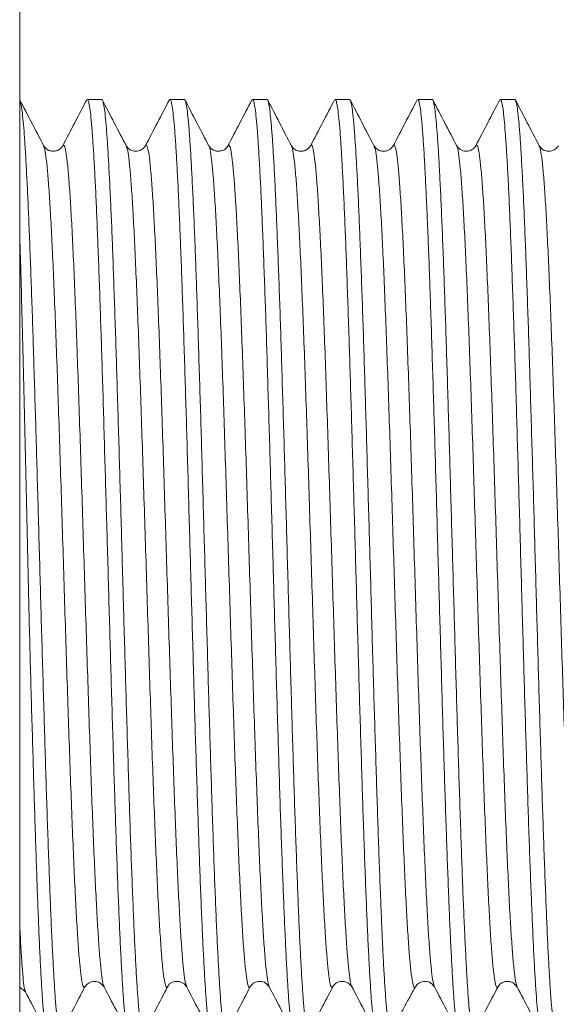
# Model space of a CAD drawing. Units: millimetres. Extents: x -259 to 540, y -488 to 753.
# Drawn here: x -106 to -94, y -231 to -209 of the extents above; entities that cross this region are included whole.
import ezdxf

# ---------------------------------------------------------------- set-up
doc = ezdxf.new("R2010")
doc.units = ezdxf.units.MM

msp = doc.modelspace()

# ---------------------------------------------------------------- linework, layer by layer
at = {"color": 7, "linetype": 'Continuous', "lineweight": 18}
for p, q in [((-105.751, -176.703), (-105.751, -241.703)), ((-103.951, -210.953), (-104.269, -210.953)), ((-102.137, -210.953), (-102.454, -210.953)), ((-100.323, -210.953), (-100.641, -210.953)), ((-98.509, -210.953), (-98.827, -210.953)), ((-96.695, -210.953), (-97.012, -210.953)), ((-94.881, -210.953), (-95.199, -210.953)), ((-105.226, -211.98), (-105.227, -211.977)), ((-101.178, -211.976), (-101.18, -211.98)), ((-99.784, -211.982), (-99.785, -211.98)), ((-97.971, -211.984), (-97.973, -211.982)), ((-95.736, -211.983), (-95.738, -211.985)), ((-103.898, -230.425), (-103.9, -230.421)), ((-102.504, -230.418), (-102.506, -230.422)), ((-102.506, -230.437), (-102.498, -230.421)), ((-102.084, -230.424), (-102.086, -230.421)), ((-105.751, -230.442), (-105.627, -230.547)), ((-105.627, -230.537), (-105.628, -230.533)), ((-98.456, -230.43), (-98.459, -230.429)), ((-97.063, -230.431), (-97.064, -230.434)), ((-94.828, -230.435), (-94.83, -230.428))]:
    msp.add_line(p, q, dxfattribs=at)
for points, knots in [([(-105.226, -211.971), (-105.314, -211.803), (-105.49, -211.466), (-105.665, -211.13), (-105.753, -210.961)], [0, 0, 0, 0, 0.499974, 1, 1, 1, 1]), ([(-104.858, -231.444), (-104.863, -231.445), (-104.876, -231.448), (-104.897, -231.372), (-104.921, -231.225), (-104.946, -231.002), (-104.97, -230.709), (-104.994, -230.35), (-105.018, -229.928), (-105.043, -229.44), (-105.068, -228.892), (-105.091, -228.294), (-105.115, -227.647), (-105.14, -226.948), (-105.165, -226.207), (-105.189, -225.438), (-105.213, -224.639), (-105.237, -223.808), (-105.262, -222.958), (-105.287, -222.104), (-105.311, -221.243), (-105.335, -220.374), (-105.359, -219.511), (-105.384, -218.668), (-105.408, -217.843), (-105.433, -217.034), (-105.457, -216.255), (-105.481, -215.518), (-105.505, -214.822), (-105.53, -214.164), (-105.555, -213.557), (-105.579, -213.01), (-105.603, -212.52), (-105.627, -212.088), (-105.652, -211.722), (-105.676, -211.426), (-105.701, -211.2), (-105.725, -211.038), (-105.741, -210.991), (-105.749, -210.968)], [0, 0, 0, 0, 0.016102, 0.043044, 0.069987, 0.097712, 0.125437, 0.15238, 0.179322, 0.207047, 0.234772, 0.261715, 0.288657, 0.316382, 0.344107, 0.37105, 0.397992, 0.425718, 0.453443, 0.480385, 0.507328, 0.535053, 0.562778, 0.589721, 0.616663, 0.644388, 0.672113, 0.699056, 0.725998, 0.753723, 0.781448, 0.808391, 0.835333, 0.863058, 0.890783, 0.917726, 0.944668, 0.972394, 1, 1, 1, 1]), ([(-104.28, -210.961), (-104.368, -211.129), (-104.543, -211.465), (-104.719, -211.802), (-104.807, -211.97)], [0, 0, 0, 0, 0.500028, 1, 1, 1, 1]), ([(-104.269, -210.958), (-104.262, -210.961), (-104.248, -210.966), (-104.225, -211.06), (-104.2, -211.226), (-104.176, -211.466), (-104.152, -211.772), (-104.128, -212.144), (-104.103, -212.585), (-104.078, -213.088), (-104.054, -213.644), (-104.03, -214.252), (-104.006, -214.916), (-103.981, -215.626), (-103.957, -216.368), (-103.932, -217.144), (-103.908, -217.957), (-103.884, -218.793), (-103.86, -219.638), (-103.835, -220.494), (-103.81, -221.364), (-103.786, -222.232), (-103.762, -223.085), (-103.738, -223.924), (-103.713, -224.752), (-103.688, -225.555), (-103.664, -226.319), (-103.64, -227.047), (-103.616, -227.741), (-103.591, -228.387), (-103.567, -228.976), (-103.543, -229.511), (-103.518, -229.991), (-103.494, -230.408), (-103.47, -230.756), (-103.445, -231.037), (-103.421, -231.251), (-103.396, -231.388), (-103.377, -231.453), (-103.365, -231.446), (-103.362, -231.444)], [0, 0, 0, 0, 0.021553, 0.048026, 0.075268, 0.10251, 0.128983, 0.155456, 0.182699, 0.209941, 0.236414, 0.262887, 0.290129, 0.317371, 0.343844, 0.370317, 0.39756, 0.424802, 0.451275, 0.477748, 0.50499, 0.532232, 0.558705, 0.585178, 0.612421, 0.639663, 0.666136, 0.692609, 0.719851, 0.747093, 0.773566, 0.800039, 0.827281, 0.854524, 0.880997, 0.90747, 0.934712, 0.961954, 0.988427, 1, 1, 1, 1]), ([(-103.044, -231.451), (-103.045, -231.452), (-103.053, -231.464), (-103.07, -231.421), (-103.094, -231.315), (-103.118, -231.128), (-103.142, -230.874), (-103.167, -230.552), (-103.192, -230.161), (-103.216, -229.704), (-103.24, -229.192), (-103.264, -228.624), (-103.289, -227.997), (-103.314, -227.321), (-103.338, -226.608), (-103.362, -225.858), (-103.386, -225.067), (-103.411, -224.248), (-103.435, -223.415), (-103.46, -222.567), (-103.484, -221.701), (-103.508, -220.831), (-103.532, -219.972), (-103.557, -219.122), (-103.581, -218.279), (-103.606, -217.456), (-103.63, -216.668), (-103.654, -215.912), (-103.679, -215.186), (-103.703, -214.504), (-103.727, -213.876), (-103.751, -213.299), (-103.776, -212.773), (-103.801, -212.308), (-103.825, -211.91), (-103.849, -211.577), (-103.873, -211.311), (-103.898, -211.114), (-103.922, -210.997), (-103.94, -210.946), (-103.95, -210.957), (-103.951, -210.959)], [0, 0, 0, 0, 0.001111, 0.027585, 0.054827, 0.082069, 0.108542, 0.135016, 0.162258, 0.1895, 0.215973, 0.242446, 0.269688, 0.296931, 0.323404, 0.349877, 0.377119, 0.404361, 0.430835, 0.457308, 0.48455, 0.511792, 0.538266, 0.564739, 0.591981, 0.619223, 0.645696, 0.67217, 0.699412, 0.726654, 0.753127, 0.7796, 0.806842, 0.834085, 0.860558, 0.887031, 0.914273, 0.941516, 0.967989, 0.994462, 1, 1, 1, 1]), ([(-103.412, -211.972), (-103.5, -211.804), (-103.676, -211.467), (-103.851, -211.13), (-103.939, -210.962)], [0, 0, 0, 0, 0.499967, 1, 1, 1, 1]), ([(-102.466, -210.961), (-102.554, -211.129), (-102.73, -211.466), (-102.905, -211.803), (-102.993, -211.971)], [0, 0, 0, 0, 0.500032, 1, 1, 1, 1]), ([(-102.454, -210.961), (-102.452, -210.959), (-102.441, -210.95), (-102.422, -211.009), (-102.398, -211.139), (-102.374, -211.344), (-102.349, -211.62), (-102.324, -211.965), (-102.3, -212.373), (-102.276, -212.842), (-102.252, -213.376), (-102.227, -213.966), (-102.203, -214.602), (-102.178, -215.284), (-102.154, -216.015), (-102.13, -216.784), (-102.105, -217.576), (-102.081, -218.394), (-102.056, -219.24), (-102.032, -220.1), (-102.008, -220.96), (-101.984, -221.821), (-101.959, -222.686), (-101.934, -223.541), (-101.911, -224.37), (-101.887, -225.178), (-101.862, -225.965), (-101.837, -226.718), (-101.813, -227.424), (-101.789, -228.087), (-101.765, -228.707), (-101.74, -229.272), (-101.715, -229.775), (-101.691, -230.219), (-101.667, -230.601), (-101.643, -230.916), (-101.618, -231.16), (-101.594, -231.332), (-101.57, -231.436), (-101.555, -231.445), (-101.548, -231.449)], [0, 0, 0, 0, 0.009016, 0.036258, 0.062732, 0.089205, 0.116447, 0.143689, 0.170162, 0.196635, 0.223877, 0.251119, 0.277593, 0.304066, 0.331308, 0.35855, 0.385023, 0.411497, 0.438739, 0.465981, 0.492454, 0.518927, 0.546169, 0.573412, 0.599885, 0.626358, 0.6536, 0.680842, 0.707315, 0.733788, 0.761031, 0.788273, 0.814746, 0.841219, 0.868461, 0.895704, 0.922177, 0.94865, 0.975892, 1, 1, 1, 1]), ([(-101.23, -231.443), (-101.235, -231.445), (-101.247, -231.451), (-101.267, -231.379), (-101.291, -231.236), (-101.316, -231.02), (-101.34, -230.732), (-101.365, -230.375), (-101.389, -229.956), (-101.413, -229.476), (-101.438, -228.933), (-101.462, -228.333), (-101.486, -227.689), (-101.51, -226.999), (-101.535, -226.261), (-101.559, -225.487), (-101.584, -224.689), (-101.608, -223.868), (-101.632, -223.019), (-101.657, -222.157), (-101.681, -221.297), (-101.706, -220.436), (-101.73, -219.572), (-101.754, -218.72), (-101.778, -217.894), (-101.803, -217.091), (-101.828, -216.309), (-101.852, -215.563), (-101.876, -214.864), (-101.9, -214.209), (-101.925, -213.598), (-101.949, -213.042), (-101.974, -212.549), (-101.998, -212.117), (-102.022, -211.745), (-102.047, -211.442), (-102.071, -211.211), (-102.095, -211.051), (-102.117, -210.963), (-102.131, -210.961), (-102.137, -210.961)], [0, 0, 0, 0, 0.013645, 0.040888, 0.067361, 0.093834, 0.121076, 0.148318, 0.174791, 0.201264, 0.228506, 0.255749, 0.282222, 0.308695, 0.335937, 0.363179, 0.389652, 0.416125, 0.443367, 0.47061, 0.497083, 0.523556, 0.550798, 0.57804, 0.604513, 0.630986, 0.658229, 0.685471, 0.711944, 0.738417, 0.765659, 0.792901, 0.819374, 0.845847, 0.87309, 0.900332, 0.926805, 0.953278, 0.98052, 1, 1, 1, 1]), ([(-101.6, -211.969), (-101.688, -211.8), (-101.863, -211.464), (-102.039, -211.127), (-102.126, -210.959)], [0, 0, 0, 0, 0.49997, 1, 1, 1, 1]), ([(-100.653, -210.962), (-100.741, -211.13), (-100.916, -211.467), (-101.092, -211.803), (-101.18, -211.972)], [0, 0, 0, 0, 0.500029, 1, 1, 1, 1]), ([(-100.641, -210.957), (-100.634, -210.96), (-100.618, -210.968), (-100.595, -211.069), (-100.57, -211.241), (-100.546, -211.483), (-100.522, -211.793), (-100.498, -212.173), (-100.473, -212.619), (-100.449, -213.121), (-100.425, -213.68), (-100.4, -214.298), (-100.376, -214.965), (-100.351, -215.671), (-100.327, -216.415), (-100.303, -217.201), (-100.279, -218.016), (-100.254, -218.845), (-100.23, -219.691), (-100.205, -220.556), (-100.181, -221.426), (-100.157, -222.285), (-100.132, -223.137), (-100.108, -223.984), (-100.083, -224.81), (-100.059, -225.603), (-100.035, -226.366), (-100.011, -227.098), (-99.986, -227.788), (-99.961, -228.425), (-99.937, -229.011), (-99.913, -229.547), (-99.889, -230.023), (-99.864, -230.431), (-99.84, -230.776), (-99.815, -231.054), (-99.791, -231.263), (-99.767, -231.394), (-99.748, -231.455), (-99.736, -231.446), (-99.733, -231.444)], [0, 0, 0, 0, 0.022959, 0.050201, 0.077443, 0.103916, 0.130389, 0.157631, 0.184873, 0.211346, 0.237819, 0.265062, 0.292304, 0.318777, 0.34525, 0.372492, 0.399734, 0.426208, 0.452681, 0.479923, 0.507165, 0.533638, 0.560111, 0.587353, 0.614596, 0.641069, 0.667542, 0.694784, 0.722026, 0.748499, 0.774972, 0.802214, 0.829456, 0.85593, 0.882403, 0.909645, 0.936887, 0.96336, 0.989833, 1, 1, 1, 1]), ([(-99.416, -231.453), (-99.424, -231.446), (-99.44, -231.433), (-99.464, -231.323), (-99.489, -231.144), (-99.513, -230.892), (-99.537, -230.574), (-99.561, -230.19), (-99.586, -229.739), (-99.611, -229.226), (-99.635, -228.66), (-99.659, -228.043), (-99.683, -227.371), (-99.708, -226.654), (-99.733, -225.905), (-99.757, -225.124), (-99.781, -224.307), (-99.805, -223.468), (-99.83, -222.62), (-99.854, -221.763), (-99.879, -220.893), (-99.903, -220.025), (-99.927, -219.175), (-99.952, -218.338), (-99.976, -217.514), (-100.001, -216.716), (-100.024, -215.958), (-100.049, -215.237), (-100.073, -214.551), (-100.098, -213.913), (-100.122, -213.333), (-100.146, -212.808), (-100.171, -212.338), (-100.195, -211.933), (-100.22, -211.596), (-100.244, -211.327), (-100.268, -211.125), (-100.292, -211.002), (-100.311, -210.948), (-100.321, -210.958), (-100.323, -210.96)], [0, 0, 0, 0, 0.02618, 0.052653, 0.079896, 0.107138, 0.133611, 0.160084, 0.187326, 0.214568, 0.241041, 0.267514, 0.294757, 0.321999, 0.348472, 0.374945, 0.402187, 0.42943, 0.455903, 0.482376, 0.509618, 0.53686, 0.563334, 0.589807, 0.617049, 0.644291, 0.670764, 0.697237, 0.72448, 0.751722, 0.778195, 0.804668, 0.83191, 0.859152, 0.885626, 0.912099, 0.939341, 0.966583, 0.993056, 1, 1, 1, 1]), ([(-99.784, -211.972), (-99.872, -211.804), (-100.047, -211.467), (-100.223, -211.13), (-100.311, -210.962)], [0, 0, 0, 0, 0.499968, 1, 1, 1, 1]), ([(-98.838, -210.96), (-98.926, -211.129), (-99.101, -211.465), (-99.277, -211.802), (-99.365, -211.97)], [0, 0, 0, 0, 0.500028, 1, 1, 1, 1]), ([(-98.827, -210.962), (-98.823, -210.96), (-98.812, -210.952), (-98.793, -211.016), (-98.768, -211.149), (-98.743, -211.361), (-98.719, -211.642), (-98.695, -211.989), (-98.671, -212.4), (-98.646, -212.878), (-98.622, -213.416), (-98.597, -214.005), (-98.573, -214.643), (-98.549, -215.335), (-98.524, -216.069), (-98.5, -216.832), (-98.476, -217.626), (-98.451, -218.454), (-98.427, -219.301), (-98.403, -220.153), (-98.378, -221.013), (-98.354, -221.883), (-98.329, -222.747), (-98.305, -223.593), (-98.281, -224.422), (-98.256, -225.235), (-98.232, -226.02), (-98.208, -226.762), (-98.184, -227.467), (-98.159, -228.133), (-98.134, -228.749), (-98.11, -229.305), (-98.086, -229.805), (-98.062, -230.248), (-98.037, -230.626), (-98.013, -230.933), (-97.988, -231.173), (-97.964, -231.342), (-97.941, -231.439), (-97.926, -231.445), (-97.92, -231.448)], [0, 0, 0, 0, 0.011192, 0.037665, 0.064138, 0.09138, 0.118622, 0.145095, 0.171568, 0.198811, 0.226053, 0.252526, 0.278999, 0.306241, 0.333483, 0.359956, 0.38643, 0.413672, 0.440914, 0.467387, 0.49386, 0.521102, 0.548345, 0.574818, 0.601291, 0.628533, 0.655775, 0.682248, 0.708721, 0.735963, 0.763205, 0.789678, 0.816152, 0.843394, 0.870636, 0.897109, 0.923582, 0.950824, 0.978067, 1, 1, 1, 1]), ([(-97.602, -231.444), (-97.606, -231.446), (-97.618, -231.453), (-97.638, -231.387), (-97.662, -231.248), (-97.686, -231.035), (-97.71, -230.754), (-97.735, -230.403), (-97.76, -229.984), (-97.784, -229.507), (-97.807, -228.973), (-97.832, -228.378), (-97.857, -227.73), (-97.881, -227.043), (-97.905, -226.315), (-97.929, -225.543), (-97.954, -224.74), (-97.979, -223.919), (-98.003, -223.08), (-98.027, -222.219), (-98.051, -221.35), (-98.076, -220.489), (-98.1, -219.633), (-98.125, -218.78), (-98.149, -217.944), (-98.173, -217.14), (-98.197, -216.364), (-98.222, -215.615), (-98.247, -214.906), (-98.271, -214.249), (-98.295, -213.64), (-98.319, -213.08), (-98.344, -212.578), (-98.368, -212.142), (-98.393, -211.77), (-98.417, -211.461), (-98.441, -211.223), (-98.466, -211.06), (-98.488, -210.966), (-98.503, -210.961), (-98.509, -210.959)], [0, 0, 0, 0, 0.01147, 0.038713, 0.065955, 0.092428, 0.118901, 0.146143, 0.173385, 0.199858, 0.226331, 0.253573, 0.280815, 0.307289, 0.333762, 0.361004, 0.388246, 0.414719, 0.441192, 0.468434, 0.495677, 0.52215, 0.548623, 0.575865, 0.603107, 0.62958, 0.656053, 0.683295, 0.710537, 0.737011, 0.763484, 0.790726, 0.817968, 0.844441, 0.870914, 0.898156, 0.925398, 0.951872, 0.978345, 1, 1, 1, 1]), ([(-97.973, -211.968), (-98.06, -211.8), (-98.236, -211.463), (-98.411, -211.126), (-98.499, -210.958)], [0, 0, 0, 0, 0.499968, 1, 1, 1, 1]), ([(-97.024, -210.961), (-97.112, -211.129), (-97.288, -211.466), (-97.463, -211.802), (-97.551, -211.971)], [0, 0, 0, 0, 0.500033, 1, 1, 1, 1]), ([(-97.012, -210.956), (-97.005, -210.961), (-96.989, -210.971), (-96.965, -211.079), (-96.941, -211.254), (-96.917, -211.5), (-96.892, -211.818), (-96.868, -212.203), (-96.844, -212.649), (-96.82, -213.154), (-96.795, -213.722), (-96.77, -214.344), (-96.746, -215.008), (-96.722, -215.716), (-96.698, -216.47), (-96.673, -217.258), (-96.649, -218.067), (-96.624, -218.897), (-96.6, -219.752), (-96.576, -220.618), (-96.552, -221.479), (-96.527, -222.339), (-96.502, -223.198), (-96.478, -224.043), (-96.454, -224.86), (-96.43, -225.652), (-96.405, -226.419), (-96.38, -227.149), (-96.356, -227.829), (-96.332, -228.463), (-96.308, -229.051), (-96.283, -229.583), (-96.259, -230.05), (-96.235, -230.455), (-96.21, -230.798), (-96.186, -231.071), (-96.161, -231.273), (-96.137, -231.4), (-96.118, -231.457), (-96.108, -231.447), (-96.106, -231.445)], [0, 0, 0, 0, 0.025133, 0.052375, 0.078848, 0.105321, 0.132563, 0.159805, 0.186278, 0.212752, 0.239994, 0.267236, 0.293709, 0.320182, 0.347424, 0.374667, 0.40114, 0.427613, 0.454855, 0.482098, 0.508571, 0.535044, 0.562286, 0.589528, 0.616001, 0.642474, 0.669717, 0.696959, 0.723432, 0.749905, 0.777147, 0.804389, 0.830863, 0.857336, 0.884578, 0.91182, 0.938293, 0.964767, 0.992009, 1, 1, 1, 1]), ([(-95.788, -231.45), (-95.796, -231.445), (-95.811, -231.435), (-95.834, -231.331), (-95.859, -231.159), (-95.884, -230.912), (-95.908, -230.596), (-95.932, -230.216), (-95.956, -229.773), (-95.981, -229.264), (-96.006, -228.697), (-96.03, -228.083), (-96.054, -227.42), (-96.078, -226.707), (-96.103, -225.953), (-96.127, -225.173), (-96.152, -224.366), (-96.176, -223.528), (-96.2, -222.673), (-96.224, -221.816), (-96.249, -220.955), (-96.273, -220.087), (-96.298, -219.227), (-96.322, -218.39), (-96.346, -217.572), (-96.371, -216.772), (-96.395, -216.004), (-96.419, -215.28), (-96.443, -214.598), (-96.468, -213.957), (-96.493, -213.367), (-96.517, -212.84), (-96.541, -212.37), (-96.565, -211.959), (-96.59, -211.615), (-96.614, -211.343), (-96.639, -211.137), (-96.663, -211.008), (-96.682, -210.949), (-96.693, -210.958), (-96.695, -210.961)], [0, 0, 0, 0, 0.024775, 0.051248, 0.077721, 0.104963, 0.132206, 0.158679, 0.185152, 0.212394, 0.239636, 0.266109, 0.292582, 0.319825, 0.347067, 0.37354, 0.400013, 0.427255, 0.454498, 0.480971, 0.507444, 0.534686, 0.561928, 0.588401, 0.614874, 0.642117, 0.669359, 0.695832, 0.722305, 0.749547, 0.776789, 0.803262, 0.829736, 0.856978, 0.88422, 0.910693, 0.937166, 0.964409, 0.991651, 1, 1, 1, 1]), ([(-96.156, -211.972), (-96.244, -211.803), (-96.42, -211.467), (-96.595, -211.13), (-96.683, -210.962)], [0, 0, 0, 0, 0.499969, 1, 1, 1, 1]), ([(-95.211, -210.962), (-95.299, -211.13), (-95.474, -211.467), (-95.65, -211.803), (-95.738, -211.972)], [0, 0, 0, 0, 0.500032, 1, 1, 1, 1]), ([(-95.199, -210.962), (-95.195, -210.96), (-95.183, -210.954), (-95.163, -211.021), (-95.138, -211.162), (-95.114, -211.379), (-95.09, -211.662), (-95.066, -212.012), (-95.041, -212.432), (-95.016, -212.914), (-94.992, -213.452), (-94.968, -214.043), (-94.944, -214.691), (-94.919, -215.386), (-94.895, -216.116), (-94.87, -216.881), (-94.846, -217.684), (-94.822, -218.513), (-94.797, -219.354), (-94.773, -220.207), (-94.749, -221.075), (-94.724, -221.944), (-94.7, -222.8), (-94.676, -223.645), (-94.651, -224.48), (-94.627, -225.292), (-94.603, -226.067), (-94.579, -226.808), (-94.554, -227.516), (-94.529, -228.178), (-94.505, -228.784), (-94.481, -229.338), (-94.457, -229.839), (-94.432, -230.277), (-94.407, -230.647), (-94.383, -230.95), (-94.359, -231.188), (-94.335, -231.351), (-94.312, -231.441), (-94.298, -231.445), (-94.291, -231.447)], [0, 0, 0, 0, 0.012598, 0.039071, 0.066313, 0.093556, 0.120029, 0.146502, 0.173744, 0.200986, 0.227459, 0.253932, 0.281174, 0.308416, 0.334889, 0.361362, 0.388604, 0.415847, 0.44232, 0.468793, 0.496035, 0.523277, 0.54975, 0.576223, 0.603465, 0.630708, 0.657181, 0.683654, 0.710896, 0.738138, 0.764611, 0.791084, 0.818326, 0.845568, 0.872041, 0.898514, 0.925757, 0.952999, 0.979472, 1, 1, 1, 1]), ([(-93.974, -231.445), (-93.977, -231.447), (-93.988, -231.454), (-94.008, -231.394), (-94.032, -231.261), (-94.057, -231.051), (-94.081, -230.773), (-94.105, -230.43), (-94.13, -230.016), (-94.154, -229.539), (-94.178, -229.008), (-94.202, -228.422), (-94.227, -227.778), (-94.251, -227.087), (-94.276, -226.361), (-94.3, -225.599), (-94.324, -224.798), (-94.349, -223.971), (-94.373, -223.132), (-94.398, -222.28), (-94.422, -221.412), (-94.446, -220.543), (-94.47, -219.686), (-94.495, -218.84), (-94.52, -218.003), (-94.544, -217.189), (-94.568, -216.411), (-94.592, -215.667), (-94.617, -214.955), (-94.641, -214.288), (-94.666, -213.677), (-94.69, -213.118), (-94.714, -212.611), (-94.739, -212.167), (-94.763, -211.791), (-94.787, -211.481), (-94.812, -211.237), (-94.836, -211.067), (-94.859, -210.968), (-94.874, -210.96), (-94.881, -210.957)], [0, 0, 0, 0, 0.010065, 0.036538, 0.06378, 0.091022, 0.117495, 0.143968, 0.17121, 0.198452, 0.224926, 0.251399, 0.278641, 0.305883, 0.332356, 0.358829, 0.386071, 0.413314, 0.439787, 0.46626, 0.493502, 0.520744, 0.547217, 0.57369, 0.600932, 0.628175, 0.654648, 0.681121, 0.708363, 0.735605, 0.762078, 0.788551, 0.815793, 0.843036, 0.869509, 0.895982, 0.923224, 0.950466, 0.976939, 1, 1, 1, 1]), ([(-94.343, -211.97), (-94.431, -211.802), (-94.606, -211.465), (-94.782, -211.129), (-94.869, -210.96)], [0, 0, 0, 0, 0.499971, 1, 1, 1, 1]), ([(-104.807, -211.971), (-104.838, -212.011), (-104.883, -212.07), (-105.017, -212.096), (-105.151, -212.069), (-105.196, -212.01), (-105.227, -211.97)], [0, 0, 0, 0, 0.334405, 0.498087, 0.662678, 1, 1, 1, 1]), ([(-102.993, -211.971), (-103.016, -212.002), (-103.054, -212.052), (-103.128, -212.082), (-103.19, -212.091), (-103.266, -212.087), (-103.348, -212.056), (-103.389, -212.003), (-103.413, -211.971)], [0, 0, 0, 0, 0.251564, 0.414379, 0.493676, 0.553145, 0.73289, 1, 1, 1, 1]), ([(-101.179, -211.97), (-101.196, -211.995), (-101.225, -212.038), (-101.286, -212.07), (-101.327, -212.083), (-101.373, -212.09), (-101.411, -212.089), (-101.444, -212.084), (-101.473, -212.076), (-101.548, -212.045), (-101.575, -212.005), (-101.599, -211.971)], [0, 0, 0, 0, 0.200275, 0.341478, 0.42643, 0.489513, 0.53954, 0.589382, 0.639151, 0.688941, 1, 1, 1, 1]), ([(-99.365, -211.971), (-99.4, -212.012), (-99.442, -212.062), (-99.52, -212.086), (-99.607, -212.094), (-99.724, -212.057), (-99.76, -212.005), (-99.785, -211.97)], [0, 0, 0, 0, 0.343575, 0.429158, 0.538432, 0.691053, 1, 1, 1, 1]), ([(-97.551, -211.971), (-97.568, -211.996), (-97.598, -212.039), (-97.659, -212.071), (-97.699, -212.084), (-97.746, -212.091), (-97.783, -212.09), (-97.816, -212.085), (-97.845, -212.077), (-97.92, -212.046), (-97.947, -212.006), (-97.97, -211.972)], [0, 0, 0, 0, 0.200248, 0.341441, 0.426387, 0.489478, 0.539513, 0.589369, 0.639146, 0.688952, 1, 1, 1, 1]), ([(-95.737, -211.97), (-95.757, -211.998), (-95.799, -212.056), (-95.915, -212.096), (-96.058, -212.086), (-96.123, -212.011), (-96.156, -211.972)], [0, 0, 0, 0, 0.222566, 0.460767, 0.718012, 1, 1, 1, 1]), ([(-93.923, -211.971), (-93.943, -211.999), (-93.985, -212.057), (-94.101, -212.097), (-94.245, -212.086), (-94.309, -212.011), (-94.342, -211.972)], [0, 0, 0, 0, 0.221536, 0.459374, 0.716954, 1, 1, 1, 1]), ([(-105.751, -213.974), (-105.746, -214.132), (-105.734, -214.499), (-105.717, -215.126), (-105.698, -215.84), (-105.679, -216.593), (-105.659, -217.386), (-105.64, -218.206), (-105.62, -219.04), (-105.601, -219.888), (-105.582, -220.755), (-105.563, -221.624), (-105.542, -222.483), (-105.519, -223.332), (-105.496, -224.174), (-105.472, -224.995), (-105.449, -225.781), (-105.426, -226.536), (-105.403, -227.259), (-105.38, -227.938), (-105.357, -228.564), (-105.335, -229.138), (-105.312, -229.661), (-105.288, -230.122), (-105.265, -230.516), (-105.243, -230.845), (-105.22, -231.108), (-105.197, -231.301), (-105.174, -231.413), (-105.157, -231.461), (-105.149, -231.45), (-105.148, -231.448)], [0, 0, 0, 0, 0.02756, 0.063905, 0.099224, 0.134543, 0.170888, 0.207232, 0.242551, 0.27787, 0.314215, 0.350559, 0.385879, 0.421198, 0.457543, 0.493888, 0.52921, 0.564532, 0.60088, 0.637228, 0.672554, 0.707881, 0.744234, 0.780587, 0.815913, 0.851239, 0.887592, 0.923945, 0.959271, 0.994597, 1, 1, 1, 1]), ([(-104.319, -230.434), (-104.299, -230.406), (-104.258, -230.35), (-104.142, -230.309), (-103.999, -230.32), (-103.935, -230.395), (-103.901, -230.434)], [0, 0, 0, 0, 0.223154, 0.461584, 0.71867, 1, 1, 1, 1]), ([(-102.496, -230.417), (-102.494, -230.414), (-102.491, -230.409), (-102.486, -230.4), (-102.481, -230.393), (-102.478, -230.39), (-102.477, -230.388), (-102.475, -230.385), (-102.472, -230.382), (-102.469, -230.378), (-102.465, -230.374), (-102.459, -230.368), (-102.443, -230.354), (-102.42, -230.342), (-102.391, -230.333), (-102.367, -230.324), (-102.305, -230.314), (-102.237, -230.319), (-102.143, -230.353), (-102.108, -230.404), (-102.085, -230.437)], [0, 0, 0, 0, 0.025105, 0.042232, 0.048189, 0.050671, 0.052932, 0.055088, 0.057277, 0.062221, 0.068533, 0.076575, 0.098453, 0.197197, 0.356347, 0.510715, 0.582422, 0.642081, 0.76056, 1, 1, 1, 1]), ([(-100.691, -230.434), (-100.671, -230.406), (-100.63, -230.349), (-100.514, -230.309), (-100.371, -230.32), (-100.306, -230.394), (-100.273, -230.433)], [0, 0, 0, 0, 0.222684, 0.460928, 0.718143, 1, 1, 1, 1]), ([(-98.878, -230.435), (-98.863, -230.411), (-98.837, -230.368), (-98.716, -230.309), (-98.55, -230.322), (-98.492, -230.394), (-98.456, -230.438)], [0, 0, 0, 0, 0.259808, 0.451777, 0.668132, 1, 1, 1, 1]), ([(-97.063, -230.434), (-97.043, -230.407), (-97.002, -230.349), (-96.886, -230.309), (-96.742, -230.32), (-96.678, -230.394), (-96.645, -230.433)], [0, 0, 0, 0, 0.221796, 0.459768, 0.717286, 1, 1, 1, 1]), ([(-95.249, -230.433), (-95.235, -230.409), (-95.21, -230.369), (-95.089, -230.309), (-94.921, -230.321), (-94.863, -230.394), (-94.828, -230.439)], [0, 0, 0, 0, 0.269152, 0.461922, 0.674182, 1, 1, 1, 1]), ([(-105.628, -230.545), (-105.54, -230.713), (-105.386, -231.009), (-105.232, -231.305), (-105.165, -231.433)], [0, 0, 0, 0, 0.568376, 1, 1, 1, 1]), ([(-104.846, -231.444), (-104.758, -231.276), (-104.583, -230.939), (-104.407, -230.603), (-104.319, -230.434)], [0, 0, 0, 0, 0.500032, 1, 1, 1, 1]), ([(-103.898, -230.439), (-103.811, -230.607), (-103.635, -230.944), (-103.459, -231.28), (-103.372, -231.449)], [0, 0, 0, 0, 0.49997, 1, 1, 1, 1]), ([(-103.033, -231.446), (-102.945, -231.277), (-102.769, -230.941), (-102.594, -230.604), (-102.506, -230.436)], [0, 0, 0, 0, 0.50003, 1, 1, 1, 1]), ([(-102.086, -230.434), (-101.999, -230.602), (-101.823, -230.939), (-101.648, -231.276), (-101.56, -231.444)], [0, 0, 0, 0, 0.499966, 1, 1, 1, 1]), ([(-101.218, -231.444), (-101.13, -231.276), (-100.955, -230.939), (-100.779, -230.603), (-100.691, -230.434)], [0, 0, 0, 0, 0.500033, 1, 1, 1, 1]), ([(-100.272, -230.435), (-100.184, -230.603), (-100.009, -230.94), (-99.833, -231.276), (-99.746, -231.445)], [0, 0, 0, 0, 0.499967, 1, 1, 1, 1]), ([(-99.405, -231.446), (-99.317, -231.277), (-99.141, -230.94), (-98.966, -230.604), (-98.878, -230.435)], [0, 0, 0, 0, 0.500035, 1, 1, 1, 1]), ([(-98.459, -230.434), (-98.371, -230.603), (-98.195, -230.939), (-98.02, -231.276), (-97.932, -231.444)], [0, 0, 0, 0, 0.499968, 1, 1, 1, 1]), ([(-97.59, -231.445), (-97.568, -231.402), (-97.529, -231.326), (-97.462, -231.185), (-97.401, -231.061), (-97.352, -230.963), (-97.317, -230.896), (-97.283, -230.832), (-97.236, -230.745), (-97.179, -230.643), (-97.117, -230.535), (-97.082, -230.47), (-97.063, -230.434)], [0, 0, 0, 0, 0.1866986, 0.3289947, 0.4333055, 0.4752486, 0.5136465, 0.5518743, 0.5932231, 0.6942505, 0.8284907, 1, 1, 1, 1]), ([(-96.644, -230.434), (-96.557, -230.602), (-96.381, -230.939), (-96.206, -231.276), (-96.118, -231.444)], [0, 0, 0, 0, 0.499968, 1, 1, 1, 1]), ([(-95.776, -231.444), (-95.688, -231.276), (-95.513, -230.939), (-95.337, -230.602), (-95.249, -230.434)], [0, 0, 0, 0, 0.500036, 1, 1, 1, 1]), ([(-94.83, -230.435), (-94.742, -230.603), (-94.567, -230.94), (-94.391, -231.276), (-94.304, -231.445)], [0, 0, 0, 0, 0.499969, 1, 1, 1, 1])]:
    msp.add_open_spline(points, degree=3, knots=knots, dxfattribs=at)
at = {"color": 8, "linetype": 'Continuous', "lineweight": 18}
for points, knots in [([(-104.319, -230.421), (-104.326, -230.435), (-104.343, -230.471), (-104.371, -230.402), (-104.403, -230.228), (-104.435, -229.941), (-104.467, -229.548), (-104.498, -229.053), (-104.53, -228.461), (-104.562, -227.782), (-104.594, -227.023), (-104.626, -226.191), (-104.658, -225.299), (-104.69, -224.358), (-104.722, -223.378), (-104.754, -222.372), (-104.786, -221.351), (-104.817, -220.328), (-104.849, -219.316), (-104.881, -218.327), (-104.913, -217.373), (-104.945, -216.466), (-104.977, -215.616), (-105.009, -214.836), (-105.041, -214.132), (-105.073, -213.514), (-105.105, -212.991), (-105.136, -212.567), (-105.168, -212.252), (-105.198, -212.046), (-105.218, -212), (-105.226, -211.98)], [0, 0, 0, 0, 0.021583, 0.0567543, 0.0919262, 0.1270989, 0.16227, 0.1974413, 0.2326134, 0.2677859, 0.302957, 0.3381282, 0.3733005, 0.4084729, 0.4436441, 0.4788152, 0.5139877, 0.5491599, 0.5843312, 0.6195022, 0.6546749, 0.6898468, 0.7250181, 0.7601893, 0.795362, 0.8305337, 0.865705, 0.9008763, 0.9360492, 0.9712206, 1, 1, 1, 1]), ([(-103.9, -230.421), (-103.906, -230.412), (-103.922, -230.388), (-103.949, -230.224), (-103.981, -229.942), (-104.013, -229.548), (-104.045, -229.053), (-104.077, -228.461), (-104.109, -227.782), (-104.141, -227.023), (-104.173, -226.191), (-104.204, -225.299), (-104.236, -224.358), (-104.268, -223.378), (-104.3, -222.372), (-104.332, -221.351), (-104.364, -220.328), (-104.396, -219.316), (-104.428, -218.327), (-104.46, -217.373), (-104.492, -216.466), (-104.523, -215.616), (-104.555, -214.836), (-104.587, -214.132), (-104.619, -213.514), (-104.651, -212.99), (-104.683, -212.568), (-104.715, -212.249), (-104.747, -212.042), (-104.777, -211.941), (-104.797, -211.965), (-104.807, -211.976)], [0, 0, 0, 0, 0.0186388, 0.0538398, 0.0890416, 0.1242418, 0.1594422, 0.1946435, 0.2298452, 0.2650454, 0.3002457, 0.3354472, 0.3706487, 0.405849, 0.4410493, 0.4762509, 0.5114522, 0.5466526, 0.5818528, 0.6170546, 0.6522557, 0.6874561, 0.7226564, 0.7578583, 0.7930591, 0.8282596, 0.86346, 0.898662, 0.9338625, 0.969063, 1, 1, 1, 1]), ([(-102.506, -230.422), (-102.511, -230.434), (-102.526, -230.472), (-102.552, -230.416), (-102.584, -230.26), (-102.616, -229.987), (-102.648, -229.608), (-102.68, -229.125), (-102.712, -228.548), (-102.744, -227.88), (-102.776, -227.13), (-102.808, -226.308), (-102.84, -225.425), (-102.872, -224.49), (-102.903, -223.514), (-102.935, -222.51), (-102.967, -221.491), (-102.999, -220.467), (-103.031, -219.453), (-103.063, -218.461), (-103.095, -217.501), (-103.127, -216.587), (-103.159, -215.729), (-103.191, -214.938), (-103.222, -214.223), (-103.254, -213.593), (-103.286, -213.057), (-103.318, -212.619), (-103.35, -212.287), (-103.381, -212.06), (-103.402, -212.003), (-103.412, -211.974)], [0, 0, 0, 0, 0.016179, 0.051376, 0.086573, 0.121769, 0.156965, 0.192162, 0.227359, 0.262555, 0.29775, 0.332948, 0.368144, 0.40334, 0.438536, 0.473733, 0.50893, 0.544126, 0.579321, 0.614519, 0.649715, 0.684911, 0.720107, 0.755304, 0.7905, 0.825696, 0.860892, 0.89609, 0.931286, 0.966482, 1, 1, 1, 1]), ([(-102.086, -230.421), (-102.091, -230.416), (-102.105, -230.399), (-102.131, -230.254), (-102.163, -229.989), (-102.195, -229.607), (-102.227, -229.126), (-102.258, -228.548), (-102.29, -227.88), (-102.322, -227.13), (-102.354, -226.308), (-102.386, -225.425), (-102.418, -224.49), (-102.45, -223.514), (-102.482, -222.51), (-102.514, -221.491), (-102.546, -220.467), (-102.578, -219.453), (-102.609, -218.461), (-102.641, -217.501), (-102.673, -216.587), (-102.705, -215.729), (-102.737, -214.938), (-102.769, -214.223), (-102.801, -213.593), (-102.833, -213.057), (-102.865, -212.619), (-102.897, -212.286), (-102.928, -212.06), (-102.96, -211.959), (-102.982, -211.932), (-102.993, -211.971), (-102.993, -211.972)], [0, 0, 0, 0, 0.013847, 0.049034, 0.08422, 0.119406, 0.154592, 0.189779, 0.224965, 0.26015, 0.295337, 0.330524, 0.365709, 0.400895, 0.436082, 0.471268, 0.506454, 0.54164, 0.576827, 0.612013, 0.647199, 0.682385, 0.717572, 0.752757, 0.787943, 0.823129, 0.858317, 0.893502, 0.928688, 0.963874, 0.999061, 1, 1, 1, 1]), ([(-100.692, -230.422), (-100.695, -230.432), (-100.709, -230.473), (-100.734, -230.429), (-100.766, -230.289), (-100.798, -230.03), (-100.83, -229.665), (-100.862, -229.198), (-100.894, -228.633), (-100.926, -227.976), (-100.957, -227.237), (-100.989, -226.425), (-101.021, -225.549), (-101.053, -224.62), (-101.085, -223.649), (-101.117, -222.649), (-101.149, -221.63), (-101.181, -220.607), (-101.213, -219.591), (-101.245, -218.594), (-101.276, -217.63), (-101.308, -216.709), (-101.34, -215.843), (-101.372, -215.041), (-101.404, -214.316), (-101.436, -213.675), (-101.468, -213.124), (-101.5, -212.673), (-101.532, -212.324), (-101.564, -212.094), (-101.586, -211.979), (-101.598, -211.976), (-101.6, -211.975)], [0, 0, 0, 0, 0.0118076, 0.046927, 0.0820457, 0.1171642, 0.1522845, 0.1874037, 0.2225225, 0.2576411, 0.2927614, 0.3278803, 0.3629991, 0.3981179, 0.4332382, 0.468357, 0.5034758, 0.5385948, 0.5737151, 0.6088336, 0.6439524, 0.6790717, 0.7141919, 0.7493104, 0.7844291, 0.8195487, 0.8546687, 0.8897872, 0.9249059, 0.9600256, 0.9951455, 1, 1, 1, 1]), ([(-100.272, -230.424), (-100.275, -230.422), (-100.288, -230.412), (-100.313, -230.283), (-100.344, -230.032), (-100.376, -229.665), (-100.408, -229.198), (-100.44, -228.632), (-100.472, -227.976), (-100.504, -227.237), (-100.536, -226.425), (-100.568, -225.549), (-100.6, -224.62), (-100.632, -223.649), (-100.663, -222.649), (-100.695, -221.63), (-100.727, -220.607), (-100.759, -219.591), (-100.791, -218.594), (-100.823, -217.63), (-100.855, -216.709), (-100.887, -215.843), (-100.919, -215.041), (-100.951, -214.316), (-100.982, -213.675), (-101.014, -213.124), (-101.046, -212.672), (-101.078, -212.326), (-101.11, -212.085), (-101.142, -211.966), (-101.165, -211.931), (-101.177, -211.971), (-101.178, -211.976)], [0, 0, 0, 0, 0.00922, 0.044422, 0.079624, 0.114828, 0.150031, 0.185233, 0.220435, 0.255639, 0.290841, 0.326043, 0.361246, 0.396449, 0.431652, 0.466854, 0.502056, 0.53726, 0.572462, 0.607664, 0.642867, 0.678071, 0.713273, 0.748475, 0.783678, 0.818881, 0.854083, 0.889285, 0.924489, 0.959692, 0.994894, 1, 1, 1, 1]), ([(-98.878, -230.427), (-98.88, -230.433), (-98.893, -230.474), (-98.916, -230.439), (-98.948, -230.315), (-98.98, -230.071), (-99.011, -229.722), (-99.043, -229.268), (-99.075, -228.714), (-99.107, -228.07), (-99.139, -227.343), (-99.171, -226.54), (-99.203, -225.672), (-99.235, -224.749), (-99.267, -223.784), (-99.299, -222.787), (-99.33, -221.77), (-99.362, -220.747), (-99.394, -219.729), (-99.426, -218.729), (-99.458, -217.759), (-99.49, -216.832), (-99.522, -215.957), (-99.554, -215.147), (-99.586, -214.411), (-99.618, -213.757), (-99.649, -213.193), (-99.681, -212.729), (-99.713, -212.366), (-99.745, -212.119), (-99.769, -211.992), (-99.782, -211.983), (-99.784, -211.982)], [0, 0, 0, 0, 0.006601, 0.041813, 0.077024, 0.112238, 0.14745, 0.182662, 0.217874, 0.253087, 0.288299, 0.32351, 0.358723, 0.393936, 0.429148, 0.464359, 0.499572, 0.534785, 0.569997, 0.605208, 0.640421, 0.675634, 0.710846, 0.746058, 0.781271, 0.816483, 0.851695, 0.886907, 0.92212, 0.957332, 0.992544, 1, 1, 1, 1]), ([(-98.459, -230.429), (-98.46, -230.428), (-98.472, -230.423), (-98.494, -230.306), (-98.526, -230.073), (-98.558, -229.722), (-98.59, -229.268), (-98.622, -228.714), (-98.654, -228.07), (-98.686, -227.343), (-98.717, -226.54), (-98.749, -225.672), (-98.781, -224.749), (-98.813, -223.784), (-98.845, -222.787), (-98.877, -221.77), (-98.909, -220.747), (-98.941, -219.729), (-98.973, -218.729), (-99.005, -217.759), (-99.036, -216.832), (-99.068, -215.957), (-99.1, -215.147), (-99.132, -214.411), (-99.164, -213.757), (-99.196, -213.193), (-99.228, -212.729), (-99.26, -212.368), (-99.292, -212.111), (-99.324, -211.974), (-99.348, -211.933), (-99.362, -211.973), (-99.365, -211.981)], [0, 0, 0, 0, 0.003948, 0.039166, 0.074385, 0.109603, 0.144821, 0.180039, 0.215259, 0.250476, 0.285694, 0.320913, 0.356132, 0.39135, 0.426568, 0.461786, 0.497005, 0.532223, 0.567441, 0.60266, 0.637879, 0.673097, 0.708314, 0.743533, 0.778752, 0.81397, 0.849188, 0.884407, 0.919625, 0.954843, 0.990061, 1, 1, 1, 1]), ([(-97.064, -230.434), (-97.065, -230.435), (-97.076, -230.474), (-97.097, -230.446), (-97.129, -230.34), (-97.161, -230.111), (-97.193, -229.776), (-97.225, -229.335), (-97.257, -228.796), (-97.289, -228.164), (-97.321, -227.447), (-97.353, -226.653), (-97.385, -225.794), (-97.416, -224.879), (-97.448, -223.918), (-97.48, -222.924), (-97.512, -221.91), (-97.544, -220.886), (-97.576, -219.867), (-97.608, -218.864), (-97.64, -217.89), (-97.672, -216.955), (-97.704, -216.073), (-97.735, -215.254), (-97.767, -214.506), (-97.799, -213.84), (-97.831, -213.265), (-97.863, -212.787), (-97.895, -212.408), (-97.927, -212.145), (-97.952, -212.003), (-97.967, -211.988), (-97.971, -211.984)], [0, 0, 0, 0, 0.001474, 0.03665, 0.071827, 0.107003, 0.142179, 0.177355, 0.212532, 0.247708, 0.282884, 0.31806, 0.353237, 0.388413, 0.423589, 0.458766, 0.493942, 0.529118, 0.564294, 0.599471, 0.634647, 0.669823, 0.704999, 0.740176, 0.775352, 0.810528, 0.845704, 0.880881, 0.916057, 0.951233, 0.986409, 1, 1, 1, 1]), ([(-96.644, -230.433), (-96.655, -230.403), (-96.676, -230.342), (-96.708, -230.111), (-96.74, -229.776), (-96.772, -229.335), (-96.803, -228.796), (-96.835, -228.164), (-96.867, -227.447), (-96.899, -226.653), (-96.931, -225.794), (-96.963, -224.879), (-96.995, -223.918), (-97.027, -222.924), (-97.059, -221.91), (-97.091, -220.886), (-97.122, -219.867), (-97.154, -218.864), (-97.186, -217.89), (-97.218, -216.955), (-97.25, -216.073), (-97.282, -215.254), (-97.314, -214.506), (-97.346, -213.84), (-97.378, -213.265), (-97.41, -212.786), (-97.441, -212.41), (-97.473, -212.139), (-97.505, -211.987), (-97.531, -211.934), (-97.546, -211.973), (-97.551, -211.985)], [0, 0, 0, 0, 0.034604, 0.069789, 0.104974, 0.140159, 0.175346, 0.21053, 0.245715, 0.280901, 0.316087, 0.351272, 0.386456, 0.421642, 0.456828, 0.492013, 0.527198, 0.562384, 0.59757, 0.632755, 0.667939, 0.703126, 0.738311, 0.773496, 0.808681, 0.843867, 0.879052, 0.914237, 0.949422, 0.984609, 1, 1, 1, 1]), ([(-95.249, -230.43), (-95.259, -230.441), (-95.28, -230.465), (-95.311, -230.36), (-95.343, -230.149), (-95.375, -229.827), (-95.407, -229.402), (-95.439, -228.876), (-95.47, -228.255), (-95.502, -227.549), (-95.534, -226.766), (-95.566, -225.915), (-95.598, -225.006), (-95.63, -224.051), (-95.662, -223.062), (-95.694, -222.049), (-95.726, -221.026), (-95.758, -220.006), (-95.789, -219), (-95.821, -218.02), (-95.853, -217.08), (-95.885, -216.19), (-95.917, -215.361), (-95.949, -214.603), (-95.981, -213.927), (-96.013, -213.338), (-96.045, -212.845), (-96.077, -212.454), (-96.108, -212.175), (-96.135, -212.016), (-96.151, -211.993), (-96.156, -211.986)], [0, 0, 0, 0, 0.032763, 0.067938, 0.103114, 0.138291, 0.173468, 0.208644, 0.24382, 0.278997, 0.314174, 0.34935, 0.384525, 0.419703, 0.454879, 0.490055, 0.525231, 0.560408, 0.595585, 0.630761, 0.665937, 0.701114, 0.73629, 0.771466, 0.806642, 0.84182, 0.876995, 0.912171, 0.947348, 0.982525, 1, 1, 1, 1]), ([(-94.83, -230.428), (-94.839, -230.406), (-94.859, -230.358), (-94.889, -230.147), (-94.921, -229.828), (-94.953, -229.401), (-94.985, -228.876), (-95.017, -228.255), (-95.049, -227.549), (-95.081, -226.766), (-95.113, -225.915), (-95.145, -225.006), (-95.176, -224.051), (-95.208, -223.062), (-95.24, -222.049), (-95.272, -221.026), (-95.304, -220.006), (-95.336, -219), (-95.368, -218.02), (-95.4, -217.08), (-95.432, -216.19), (-95.464, -215.361), (-95.495, -214.603), (-95.527, -213.927), (-95.559, -213.338), (-95.591, -212.845), (-95.623, -212.455), (-95.655, -212.171), (-95.687, -212.001), (-95.714, -211.935), (-95.731, -211.97), (-95.736, -211.983)], [0, 0, 0, 0, 0.03002, 0.065224, 0.100428, 0.135633, 0.170837, 0.20604, 0.241245, 0.27645, 0.311653, 0.346857, 0.382062, 0.417266, 0.45247, 0.487673, 0.522878, 0.558082, 0.593286, 0.62849, 0.663695, 0.698899, 0.734102, 0.769306, 0.804511, 0.839715, 0.874919, 0.910123, 0.945328, 0.980531, 1, 1, 1, 1]), ([(-93.437, -230.426), (-93.445, -230.439), (-93.463, -230.468), (-93.493, -230.379), (-93.524, -230.185), (-93.556, -229.878), (-93.588, -229.466), (-93.62, -228.953), (-93.652, -228.345), (-93.684, -227.651), (-93.716, -226.878), (-93.748, -226.035), (-93.78, -225.133), (-93.812, -224.184), (-93.844, -223.199), (-93.875, -222.188), (-93.907, -221.166), (-93.939, -220.145), (-93.971, -219.136), (-94.003, -218.153), (-94.035, -217.206), (-94.067, -216.308), (-94.099, -215.471), (-94.131, -214.703), (-94.163, -214.014), (-94.194, -213.412), (-94.226, -212.907), (-94.258, -212.502), (-94.29, -212.206), (-94.318, -212.027), (-94.336, -211.996), (-94.343, -211.983)], [0, 0, 0, 0, 0.026654, 0.061853, 0.097054, 0.132254, 0.167454, 0.202653, 0.237854, 0.273054, 0.308254, 0.343453, 0.378654, 0.413854, 0.449054, 0.484253, 0.519454, 0.554654, 0.589853, 0.625053, 0.660254, 0.695454, 0.730653, 0.765853, 0.801054, 0.836253, 0.871453, 0.906653, 0.941854, 0.977054, 1, 1, 1, 1]), ([(-105.628, -230.533), (-105.634, -230.521), (-105.649, -230.491), (-105.673, -230.311), (-105.699, -230.013), (-105.725, -229.617), (-105.742, -229.271), (-105.751, -229.102)], [0, 0, 0, 0, 0.151872, 0.365915, 0.580122, 0.794498, 1, 1, 1, 1])]:
    msp.add_open_spline(points, degree=3, knots=knots, dxfattribs=at)

doc.saveas('drawing.dxf')
